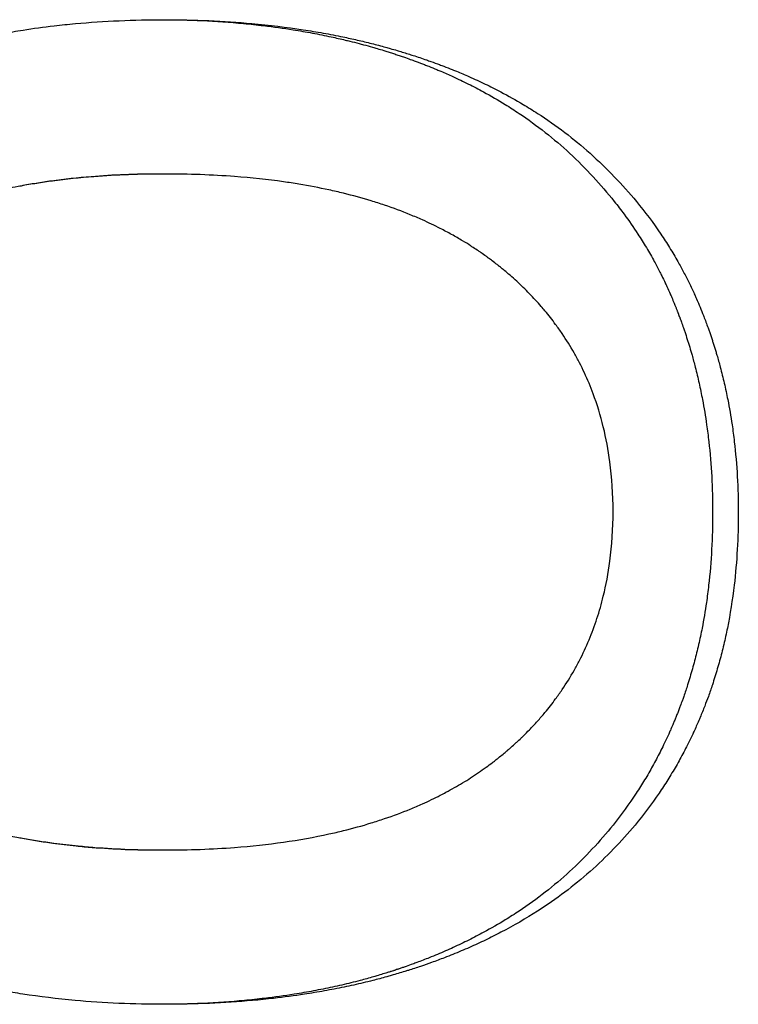
# Model space of a CAD drawing. Units: millimetres. Extents: x 16 to 578, y 16 to 404.
# Drawn here: x 226 to 229, y 106 to 111 of the extents above; entities that cross this region are included whole.
import ezdxf

# ---------------------------------------------------------------- set-up
doc = ezdxf.new("R2010")
doc.units = ezdxf.units.MM
doc.header["$LTSCALE"] = 2
doc.layers.add('Visible (ISO)', color=7, linetype='Continuous', lineweight=25, true_color=0x00003f)

msp = doc.modelspace()

# ---------------------------------------------------------------- linework, layer by layer
at = {"layer": 'Visible (ISO)'}
for points, knots in [([(224.4875, 110.3139), (224.5243, 110.3455), (224.5625, 110.3758), (224.6021, 110.405), (224.6417, 110.4342), (224.6828, 110.4622), (224.7253, 110.4891), (224.7784, 110.5227), (224.8338, 110.5544), (224.8914, 110.5844), (224.9029, 110.5903), (224.9145, 110.5963), (224.9263, 110.6021), (224.9497, 110.6138), (224.9734, 110.6252), (224.9975, 110.6363), (225.0096, 110.6418), (225.0218, 110.6473), (225.034, 110.6527), (225.0524, 110.6608), (225.0709, 110.6688), (225.0897, 110.6766), (225.1085, 110.6844), (225.1274, 110.692), (225.1466, 110.6994), (225.1658, 110.7069), (225.1852, 110.7142), (225.2047, 110.7213), (225.2113, 110.7237), (225.2178, 110.726), (225.2244, 110.7284), (225.2342, 110.7319), (225.2441, 110.7354), (225.2541, 110.7388), (225.2574, 110.7399), (225.2607, 110.7411), (225.2641, 110.7422), (225.279, 110.7473), (225.2941, 110.7523), (225.3094, 110.7572), (225.3144, 110.7589), (225.3195, 110.7605), (225.3246, 110.7621), (225.3348, 110.7653), (225.345, 110.7685), (225.3553, 110.7716), (225.3656, 110.7747), (225.3759, 110.7778), (225.3862, 110.7808), (225.3932, 110.7828), (225.4001, 110.7848), (225.407, 110.7868), (225.4209, 110.7907), (225.4349, 110.7946), (225.449, 110.7983), (225.456, 110.8002), (225.4631, 110.8021), (225.4701, 110.8039), (225.4843, 110.8075), (225.4985, 110.8111), (225.5128, 110.8146), (225.5199, 110.8163), (225.5271, 110.818), (225.5343, 110.8197), (225.5559, 110.8248), (225.5776, 110.8297), (225.5996, 110.8343), (225.6142, 110.8374), (225.6289, 110.8405), (225.6437, 110.8434), (225.6732, 110.8492), (225.7031, 110.8547), (225.7333, 110.8598), (225.7484, 110.8624), (225.7636, 110.8649), (225.7789, 110.8673), (225.8246, 110.8744), (225.8711, 110.8807), (225.9183, 110.8862), (225.9498, 110.8898), (225.9816, 110.8931), (226.0137, 110.8961), (226.0779, 110.9019), (226.1434, 110.9063), (226.2102, 110.9092), (226.2769, 110.9122), (226.3449, 110.9136), (226.4142, 110.9136)], [0, 0, 0, 0, 0.166667, 0.166667, 0.166667, 0.333333, 0.333333, 0.333333, 0.541667, 0.541667, 0.541667, 0.583333, 0.583333, 0.583333, 0.666667, 0.666667, 0.666667, 0.708333, 0.708333, 0.708333, 0.770833, 0.770833, 0.770833, 0.833333, 0.833333, 0.833333, 0.895833, 0.895833, 0.895833, 0.916667, 0.916667, 0.916667, 0.947917, 0.947917, 0.947917, 0.958333, 0.958333, 0.958333, 1.005208, 1.005208, 1.005208, 1.020833, 1.020833, 1.020833, 1.052083, 1.052083, 1.052083, 1.083333, 1.083333, 1.083333, 1.104167, 1.104167, 1.104167, 1.145833, 1.145833, 1.145833, 1.166667, 1.166667, 1.166667, 1.208333, 1.208333, 1.208333, 1.229167, 1.229167, 1.229167, 1.291667, 1.291667, 1.291667, 1.333333, 1.333333, 1.333333, 1.416667, 1.416667, 1.416667, 1.458333, 1.458333, 1.458333, 1.583333, 1.583333, 1.583333, 1.666667, 1.666667, 1.666667, 1.833333, 1.833333, 1.833333, 2, 2, 2, 2]), ([(226.4023, 110.9136), (226.4634, 110.9134), (226.5237, 110.912), (226.5829, 110.9093), (226.6459, 110.9065), (226.7078, 110.9022), (226.7686, 110.8965), (226.799, 110.8937), (226.8292, 110.8905), (226.859, 110.8869), (226.9039, 110.8815), (226.9481, 110.8754), (226.9917, 110.8684), (227.0063, 110.8661), (227.0207, 110.8637), (227.0352, 110.8612), (227.064, 110.8562), (227.0925, 110.8509), (227.1208, 110.8452), (227.135, 110.8423), (227.1491, 110.8394), (227.1631, 110.8364), (227.1841, 110.8318), (227.205, 110.8271), (227.2257, 110.8221), (227.2326, 110.8205), (227.2395, 110.8188), (227.2463, 110.8171), (227.2601, 110.8137), (227.2738, 110.8103), (227.2874, 110.8067), (227.2942, 110.8049), (227.301, 110.8031), (227.3078, 110.8013), (227.3213, 110.7976), (227.3348, 110.7939), (227.3482, 110.7901), (227.3549, 110.7881), (227.3616, 110.7862), (227.3683, 110.7842), (227.3783, 110.7813), (227.3883, 110.7783), (227.3982, 110.7753), (227.4015, 110.7743), (227.4048, 110.7732), (227.4081, 110.7722), (227.4147, 110.7702), (227.4213, 110.7681), (227.4279, 110.766), (227.4312, 110.7649), (227.4345, 110.7639), (227.4378, 110.7628), (227.4443, 110.7607), (227.4509, 110.7586), (227.4574, 110.7564), (227.4606, 110.7553), (227.4639, 110.7543), (227.4671, 110.7532), (227.4736, 110.751), (227.4801, 110.7488), (227.4866, 110.7466), (227.4898, 110.7455), (227.493, 110.7444), (227.4962, 110.7432), (227.5059, 110.7399), (227.5154, 110.7365), (227.525, 110.733), (227.5313, 110.7307), (227.5377, 110.7284), (227.544, 110.7261), (227.5566, 110.7214), (227.5692, 110.7166), (227.5816, 110.7118), (227.5878, 110.7094), (227.594, 110.707), (227.6002, 110.7045), (227.6126, 110.6996), (227.6248, 110.6946), (227.637, 110.6895), (227.6431, 110.687), (227.6492, 110.6844), (227.6552, 110.6818), (227.6733, 110.6741), (227.6913, 110.6662), (227.709, 110.6581), (227.7208, 110.6527), (227.7325, 110.6472), (227.7441, 110.6417), (227.7674, 110.6306), (227.7903, 110.6192), (227.8128, 110.6074), (227.8241, 110.6015), (227.8353, 110.5956), (227.8464, 110.5896), (227.8796, 110.5715), (227.9121, 110.5527), (227.9437, 110.5331), (227.9648, 110.5201), (227.9855, 110.5068), (228.0059, 110.4931), (228.0466, 110.4658), (228.0859, 110.4372), (228.1238, 110.4074), (228.1617, 110.3775), (228.1981, 110.3464), (228.2331, 110.3139)], [0.009682, 0.009682, 0.009682, 0.009682, 0.166667, 0.166667, 0.166667, 0.333333, 0.333333, 0.333333, 0.416667, 0.416667, 0.416667, 0.541667, 0.541667, 0.541667, 0.583333, 0.583333, 0.583333, 0.666667, 0.666667, 0.666667, 0.708333, 0.708333, 0.708333, 0.770833, 0.770833, 0.770833, 0.791667, 0.791667, 0.791667, 0.833333, 0.833333, 0.833333, 0.854167, 0.854167, 0.854167, 0.895833, 0.895833, 0.895833, 0.916667, 0.916667, 0.916667, 0.947917, 0.947917, 0.947917, 0.958333, 0.958333, 0.958333, 0.979167, 0.979167, 0.979167, 0.989583, 0.989583, 0.989583, 1.010417, 1.010417, 1.010417, 1.020833, 1.020833, 1.020833, 1.041667, 1.041667, 1.041667, 1.052083, 1.052083, 1.052083, 1.083333, 1.083333, 1.083333, 1.104167, 1.104167, 1.104167, 1.145833, 1.145833, 1.145833, 1.166667, 1.166667, 1.166667, 1.208333, 1.208333, 1.208333, 1.229167, 1.229167, 1.229167, 1.291667, 1.291667, 1.291667, 1.333333, 1.333333, 1.333333, 1.416667, 1.416667, 1.416667, 1.458333, 1.458333, 1.458333, 1.583333, 1.583333, 1.583333, 1.666667, 1.666667, 1.666667, 1.833333, 1.833333, 1.833333, 2, 2, 2, 2]), ([(226.4142, 110.9136), (226.4816, 110.9136), (226.548, 110.9122), (226.6133, 110.9093), (226.6786, 110.9065), (226.7427, 110.9022), (226.8058, 110.8965), (226.8847, 110.8894), (226.9618, 110.88), (227.0372, 110.8684), (227.0523, 110.8661), (227.0673, 110.8637), (227.0822, 110.8612), (227.1121, 110.8562), (227.1417, 110.8509), (227.1711, 110.8452), (227.1858, 110.8423), (227.2004, 110.8394), (227.2149, 110.8364), (227.2367, 110.8318), (227.2583, 110.8271), (227.2798, 110.8221), (227.3013, 110.8172), (227.3226, 110.812), (227.3438, 110.8067), (227.365, 110.8013), (227.386, 110.7958), (227.4069, 110.7901), (227.4138, 110.7881), (227.4208, 110.7862), (227.4277, 110.7842), (227.4381, 110.7813), (227.4484, 110.7783), (227.4587, 110.7753), (227.4622, 110.7743), (227.4656, 110.7732), (227.469, 110.7722), (227.4862, 110.7671), (227.5032, 110.7618), (227.5201, 110.7564), (227.5235, 110.7553), (227.5269, 110.7543), (227.5302, 110.7532), (227.5403, 110.7499), (227.5504, 110.7466), (227.5604, 110.7432), (227.5704, 110.7399), (227.5803, 110.7365), (227.5902, 110.733), (227.5968, 110.7307), (227.6034, 110.7284), (227.6099, 110.7261), (227.623, 110.7214), (227.636, 110.7166), (227.6489, 110.7118), (227.6554, 110.7094), (227.6618, 110.707), (227.6682, 110.7045), (227.681, 110.6996), (227.6938, 110.6946), (227.7064, 110.6895), (227.7127, 110.687), (227.719, 110.6844), (227.7253, 110.6818), (227.7441, 110.6741), (227.7626, 110.6662), (227.781, 110.6581), (227.7933, 110.6527), (227.8054, 110.6472), (227.8175, 110.6417), (227.8416, 110.6306), (227.8653, 110.6192), (227.8887, 110.6074), (227.9004, 110.6015), (227.912, 110.5956), (227.9235, 110.5896), (227.958, 110.5715), (227.9916, 110.5527), (228.0244, 110.5331), (228.0463, 110.5201), (228.0678, 110.5068), (228.0889, 110.4931), (228.1312, 110.4658), (228.1719, 110.4372), (228.2112, 110.4074), (228.2505, 110.3775), (228.2883, 110.3464), (228.3246, 110.3139)], [0, 0, 0, 0, 0.166667, 0.166667, 0.166667, 0.333333, 0.333333, 0.333333, 0.541667, 0.541667, 0.541667, 0.583333, 0.583333, 0.583333, 0.666667, 0.666667, 0.666667, 0.708333, 0.708333, 0.708333, 0.770833, 0.770833, 0.770833, 0.833333, 0.833333, 0.833333, 0.895833, 0.895833, 0.895833, 0.916667, 0.916667, 0.916667, 0.947917, 0.947917, 0.947917, 0.958333, 0.958333, 0.958333, 1.010417, 1.010417, 1.010417, 1.020833, 1.020833, 1.020833, 1.052083, 1.052083, 1.052083, 1.083333, 1.083333, 1.083333, 1.104167, 1.104167, 1.104167, 1.145833, 1.145833, 1.145833, 1.166667, 1.166667, 1.166667, 1.208333, 1.208333, 1.208333, 1.229167, 1.229167, 1.229167, 1.291667, 1.291667, 1.291667, 1.333333, 1.333333, 1.333333, 1.416667, 1.416667, 1.416667, 1.458333, 1.458333, 1.458333, 1.583333, 1.583333, 1.583333, 1.666667, 1.666667, 1.666667, 1.833333, 1.833333, 1.833333, 2, 2, 2, 2]), ([(228.2331, 110.3139), (228.2698, 110.2797), (228.3049, 110.2446), (228.3383, 110.2085), (228.3718, 110.1725), (228.4036, 110.1355), (228.4338, 110.0976), (228.4489, 110.0787), (228.4636, 110.0595), (228.4779, 110.0401), (228.4994, 110.011), (228.5199, 109.9814), (228.5396, 109.9512), (228.5461, 109.9412), (228.5526, 109.9311), (228.5589, 109.9209), (228.5716, 109.9006), (228.5839, 109.88), (228.5958, 109.8592), (228.6017, 109.8488), (228.6075, 109.8384), (228.6133, 109.8279), (228.6219, 109.8121), (228.6303, 109.7962), (228.6385, 109.7802), (228.6412, 109.7749), (228.6439, 109.7695), (228.6465, 109.7642), (228.6519, 109.7534), (228.6571, 109.7426), (228.6623, 109.7318), (228.6648, 109.7263), (228.6674, 109.7209), (228.6699, 109.7154), (228.6749, 109.7045), (228.6799, 109.6936), (228.6847, 109.6825), (228.6871, 109.677), (228.6895, 109.6715), (228.6919, 109.666), (228.6955, 109.6577), (228.699, 109.6493), (228.7024, 109.6409), (228.7036, 109.6381), (228.7047, 109.6353), (228.7058, 109.6325), (228.7075, 109.6284), (228.7092, 109.6241), (228.7109, 109.6199), (228.7126, 109.6157), (228.7142, 109.6115), (228.7159, 109.6073), (228.7164, 109.6059), (228.717, 109.6044), (228.7175, 109.603), (228.7186, 109.6002), (228.7197, 109.5974), (228.7208, 109.5945), (228.7213, 109.5931), (228.7219, 109.5917), (228.7224, 109.5903), (228.7235, 109.5875), (228.7245, 109.5846), (228.7256, 109.5818), (228.7261, 109.5804), (228.7267, 109.5789), (228.7272, 109.5775), (228.7288, 109.5733), (228.7304, 109.569), (228.7319, 109.5647), (228.733, 109.5619), (228.734, 109.559), (228.735, 109.5561), (228.7381, 109.5476), (228.7411, 109.539), (228.7441, 109.5303), (228.7461, 109.5246), (228.7481, 109.5188), (228.75, 109.5131), (228.7539, 109.5015), (228.7577, 109.4899), (228.7614, 109.4783), (228.7633, 109.4724), (228.7651, 109.4666), (228.7669, 109.4607), (228.7705, 109.449), (228.774, 109.4373), (228.7775, 109.4255), (228.7792, 109.4196), (228.7809, 109.4137), (228.7826, 109.4078), (228.7876, 109.39), (228.7924, 109.3722), (228.797, 109.3542), (228.8001, 109.3422), (228.803, 109.3302), (228.8059, 109.3181), (228.8117, 109.2939), (228.8171, 109.2696), (228.8222, 109.245), (228.8247, 109.2328), (228.8272, 109.2204), (228.8295, 109.2081), (228.8365, 109.171), (228.8428, 109.1334), (228.8482, 109.0954), (228.8518, 109.0701), (228.855, 109.0446), (228.8579, 109.0189), (228.8637, 108.9675), (228.868, 108.9154), (228.8709, 108.8624), (228.8738, 108.8095), (228.8753, 108.7558), (228.8753, 108.7013)], [0, 0, 0, 0, 0.166667, 0.166667, 0.166667, 0.333333, 0.333333, 0.333333, 0.416667, 0.416667, 0.416667, 0.541667, 0.541667, 0.541667, 0.583333, 0.583333, 0.583333, 0.666667, 0.666667, 0.666667, 0.708333, 0.708333, 0.708333, 0.770833, 0.770833, 0.770833, 0.791667, 0.791667, 0.791667, 0.833333, 0.833333, 0.833333, 0.854167, 0.854167, 0.854167, 0.895833, 0.895833, 0.895833, 0.916667, 0.916667, 0.916667, 0.947917, 0.947917, 0.947917, 0.958333, 0.958333, 0.958333, 0.973958, 0.973958, 0.973958, 0.989583, 0.989583, 0.989583, 0.994792, 0.994792, 0.994792, 1.005208, 1.005208, 1.005208, 1.010417, 1.010417, 1.010417, 1.020833, 1.020833, 1.020833, 1.026042, 1.026042, 1.026042, 1.041667, 1.041667, 1.041667, 1.052083, 1.052083, 1.052083, 1.083333, 1.083333, 1.083333, 1.104167, 1.104167, 1.104167, 1.145833, 1.145833, 1.145833, 1.166667, 1.166667, 1.166667, 1.208333, 1.208333, 1.208333, 1.229167, 1.229167, 1.229167, 1.291667, 1.291667, 1.291667, 1.333333, 1.333333, 1.333333, 1.416667, 1.416667, 1.416667, 1.458333, 1.458333, 1.458333, 1.583333, 1.583333, 1.583333, 1.666667, 1.666667, 1.666667, 1.833333, 1.833333, 1.833333, 2, 2, 2, 2]), ([(228.3246, 110.3139), (228.3626, 110.2797), (228.399, 110.2446), (228.4337, 110.2085), (228.4684, 110.1725), (228.5014, 110.1355), (228.5327, 110.0976), (228.5719, 110.0503), (228.6084, 110.0014), (228.6424, 109.9512), (228.6492, 109.9412), (228.6558, 109.9311), (228.6624, 109.9209), (228.6756, 109.9006), (228.6883, 109.88), (228.7007, 109.8592), (228.7068, 109.8488), (228.7129, 109.8384), (228.7188, 109.8279), (228.7278, 109.8121), (228.7365, 109.7962), (228.7449, 109.7802), (228.7534, 109.7642), (228.7616, 109.748), (228.7696, 109.7318), (228.7776, 109.7155), (228.7854, 109.6991), (228.7929, 109.6825), (228.7954, 109.677), (228.7979, 109.6715), (228.8004, 109.666), (228.804, 109.6577), (228.8077, 109.6493), (228.8112, 109.6409), (228.8124, 109.6381), (228.8136, 109.6353), (228.8148, 109.6325), (228.8201, 109.62), (228.8253, 109.6073), (228.8303, 109.5945), (228.832, 109.5903), (228.8336, 109.586), (228.8353, 109.5818), (228.8386, 109.5733), (228.8419, 109.5647), (228.8451, 109.5561), (228.8483, 109.5476), (228.8514, 109.539), (228.8545, 109.5303), (228.8566, 109.5246), (228.8586, 109.5188), (228.8606, 109.5131), (228.8647, 109.5015), (228.8686, 109.4899), (228.8724, 109.4783), (228.8744, 109.4724), (228.8763, 109.4666), (228.8781, 109.4607), (228.8819, 109.449), (228.8855, 109.4373), (228.8891, 109.4255), (228.8909, 109.4196), (228.8926, 109.4137), (228.8944, 109.4078), (228.8996, 109.39), (228.9046, 109.3722), (228.9093, 109.3542), (228.9125, 109.3422), (228.9156, 109.3302), (228.9186, 109.3181), (228.9246, 109.2939), (228.9302, 109.2696), (228.9355, 109.245), (228.9381, 109.2328), (228.9406, 109.2204), (228.943, 109.2081), (228.9503, 109.171), (228.9568, 109.1334), (228.9624, 109.0954), (228.9662, 109.0701), (228.9695, 109.0446), (228.9725, 109.0189), (228.9785, 108.9675), (228.983, 108.9154), (228.986, 108.8624), (228.989, 108.8095), (228.9905, 108.7558), (228.9905, 108.7013)], [0, 0, 0, 0, 0.166667, 0.166667, 0.166667, 0.333333, 0.333333, 0.333333, 0.541667, 0.541667, 0.541667, 0.583333, 0.583333, 0.583333, 0.666667, 0.666667, 0.666667, 0.708333, 0.708333, 0.708333, 0.770833, 0.770833, 0.770833, 0.833333, 0.833333, 0.833333, 0.895833, 0.895833, 0.895833, 0.916667, 0.916667, 0.916667, 0.947917, 0.947917, 0.947917, 0.958333, 0.958333, 0.958333, 1.005208, 1.005208, 1.005208, 1.020833, 1.020833, 1.020833, 1.052083, 1.052083, 1.052083, 1.083333, 1.083333, 1.083333, 1.104167, 1.104167, 1.104167, 1.145833, 1.145833, 1.145833, 1.166667, 1.166667, 1.166667, 1.208333, 1.208333, 1.208333, 1.229167, 1.229167, 1.229167, 1.291667, 1.291667, 1.291667, 1.333333, 1.333333, 1.333333, 1.416667, 1.416667, 1.416667, 1.458333, 1.458333, 1.458333, 1.583333, 1.583333, 1.583333, 1.666667, 1.666667, 1.666667, 1.833333, 1.833333, 1.833333, 2, 2, 2, 2]), ([(226.4142, 110.2207), (226.3593, 110.2207), (226.3055, 110.2198), (226.2526, 110.2178), (226.1998, 110.2158), (226.148, 110.2128), (226.0972, 110.2088), (226.0337, 110.2038), (225.9719, 110.1973), (225.9116, 110.1892), (225.8995, 110.1876), (225.8875, 110.186), (225.8756, 110.1842), (225.8518, 110.1807), (225.8282, 110.177), (225.8048, 110.173), (225.7932, 110.171), (225.7816, 110.169), (225.77, 110.1669), (225.7527, 110.1637), (225.7356, 110.1604), (225.7185, 110.1569), (225.7015, 110.1535), (225.6846, 110.1499), (225.6679, 110.1462), (225.6512, 110.1425), (225.6346, 110.1386), (225.6182, 110.1346), (225.6127, 110.1332), (225.6072, 110.1319), (225.6018, 110.1305), (225.5936, 110.1285), (225.5855, 110.1264), (225.5774, 110.1243), (225.5747, 110.1236), (225.572, 110.1229), (225.5693, 110.1221), (225.5572, 110.1189), (225.5452, 110.1156), (225.5332, 110.1123), (225.5292, 110.1111), (225.5253, 110.11), (225.5213, 110.1089), (225.5134, 110.1066), (225.5055, 110.1043), (225.4977, 110.102), (225.4898, 110.0996), (225.4821, 110.0973), (225.4743, 110.0949), (225.4691, 110.0933), (225.464, 110.0917), (225.4589, 110.0901), (225.4486, 110.0868), (225.4384, 110.0835), (225.4283, 110.0802), (225.4233, 110.0785), (225.4183, 110.0769), (225.4132, 110.0752), (225.4032, 110.0718), (225.3933, 110.0683), (225.3834, 110.0649), (225.3785, 110.0631), (225.3736, 110.0614), (225.3687, 110.0596), (225.354, 110.0543), (225.3394, 110.0489), (225.3251, 110.0433), (225.3155, 110.0396), (225.3061, 110.0359), (225.2966, 110.0321), (225.2778, 110.0245), (225.2593, 110.0168), (225.2411, 110.0088), (225.232, 110.0048), (225.223, 110.0007), (225.214, 109.9966), (225.1871, 109.9844), (225.161, 109.9716), (225.1355, 109.9585), (225.1185, 109.9497), (225.1018, 109.9407), (225.0854, 109.9315), (225.0527, 109.9131), (225.0212, 109.8939), (224.9909, 109.8739), (224.9606, 109.8539), (224.9315, 109.8331), (224.9036, 109.8115)], [0, 0, 0, 0, 0.166667, 0.166667, 0.166667, 0.333333, 0.333333, 0.333333, 0.541667, 0.541667, 0.541667, 0.583333, 0.583333, 0.583333, 0.666667, 0.666667, 0.666667, 0.708333, 0.708333, 0.708333, 0.770833, 0.770833, 0.770833, 0.833333, 0.833333, 0.833333, 0.895833, 0.895833, 0.895833, 0.916667, 0.916667, 0.916667, 0.947917, 0.947917, 0.947917, 0.958333, 0.958333, 0.958333, 1.005208, 1.005208, 1.005208, 1.020833, 1.020833, 1.020833, 1.052083, 1.052083, 1.052083, 1.083333, 1.083333, 1.083333, 1.104167, 1.104167, 1.104167, 1.145833, 1.145833, 1.145833, 1.166667, 1.166667, 1.166667, 1.208333, 1.208333, 1.208333, 1.229167, 1.229167, 1.229167, 1.291667, 1.291667, 1.291667, 1.333333, 1.333333, 1.333333, 1.416667, 1.416667, 1.416667, 1.458333, 1.458333, 1.458333, 1.583333, 1.583333, 1.583333, 1.666667, 1.666667, 1.666667, 1.833333, 1.833333, 1.833333, 2, 2, 2, 2]), ([(226.391, 110.2207), (226.338, 110.2207), (226.2861, 110.2198), (226.2352, 110.2178), (226.1842, 110.2158), (226.1343, 110.2128), (226.0853, 110.2088), (226.0241, 110.2038), (225.9644, 110.1973), (225.9063, 110.1892), (225.8947, 110.1876), (225.8831, 110.186), (225.8716, 110.1842), (225.8486, 110.1807), (225.8259, 110.177), (225.8034, 110.173), (225.7921, 110.171), (225.7809, 110.169), (225.7698, 110.1669), (225.7678, 110.1665), (225.7658, 110.1661), (225.7638, 110.1657)], [0, 0, 0, 0, 0.1666667, 0.1666667, 0.1666667, 0.3333333, 0.3333333, 0.3333333, 0.5416667, 0.5416667, 0.5416667, 0.5833333, 0.5833333, 0.5833333, 0.6666667, 0.6666667, 0.6666667, 0.7083333, 0.7083333, 0.7083333, 0.715805, 0.715805, 0.715805, 0.715805]), ([(228.4281, 108.7054), (228.4281, 108.7823), (228.4233, 108.8567), (228.4138, 108.9285), (228.4067, 108.9823), (228.3969, 109.0347), (228.3844, 109.0856), (228.3719, 109.1365), (228.3567, 109.1859), (228.3389, 109.2339), (228.333, 109.2498), (228.3267, 109.2657), (228.3202, 109.2813), (228.3071, 109.3126), (228.2928, 109.3433), (228.2773, 109.3733), (228.2696, 109.3883), (228.2616, 109.4032), (228.2532, 109.4179), (228.2366, 109.4472), (228.2187, 109.476), (228.1996, 109.504), (228.1901, 109.5181), (228.1803, 109.5319), (228.1701, 109.5456), (228.1549, 109.5662), (228.1391, 109.5864), (228.1225, 109.6062), (228.117, 109.6128), (228.1114, 109.6194), (228.1057, 109.6259), (228.0888, 109.6455), (228.0711, 109.6647), (228.0527, 109.6835), (228.0435, 109.693), (228.0342, 109.7023), (228.0247, 109.7115), (228.0152, 109.7208), (228.0055, 109.7299), (227.9956, 109.739), (227.9858, 109.748), (227.9758, 109.757), (227.9656, 109.7659), (227.9571, 109.7733), (227.9485, 109.7806), (227.9397, 109.7879), (227.938, 109.7893), (227.9362, 109.7908), (227.9345, 109.7922), (227.9292, 109.7966), (227.9239, 109.8009), (227.9185, 109.8052), (227.915, 109.8081), (227.9114, 109.8109), (227.9078, 109.8138), (227.9006, 109.8194), (227.8933, 109.8251), (227.886, 109.8306), (227.8805, 109.8348), (227.8749, 109.8389), (227.8693, 109.843), (227.8656, 109.8458), (227.8619, 109.8485), (227.8581, 109.8512), (227.8506, 109.8566), (227.843, 109.862), (227.8354, 109.8673), (227.8316, 109.8699), (227.8277, 109.8726), (227.8239, 109.8752), (227.8162, 109.8804), (227.8084, 109.8856), (227.8006, 109.8907), (227.7966, 109.8933), (227.7927, 109.8958), (227.7887, 109.8983), (227.7769, 109.9059), (227.7649, 109.9134), (227.7527, 109.9207), (227.7446, 109.9256), (227.7364, 109.9304), (227.7281, 109.9351), (227.7117, 109.9447), (227.6949, 109.954), (227.6779, 109.963), (227.6693, 109.9675), (227.6608, 109.972), (227.6521, 109.9764), (227.6262, 109.9896), (227.5996, 110.0023), (227.5724, 110.0144), (227.5543, 110.0225), (227.536, 110.0303), (227.5173, 110.038), (227.48, 110.0532), (227.4416, 110.0675), (227.4022, 110.0808), (227.3824, 110.0875), (227.3625, 110.0939), (227.3422, 110.1001), (227.3016, 110.1125), (227.26, 110.1239), (227.2173, 110.1344), (227.196, 110.1396), (227.1743, 110.1446), (227.1524, 110.1493), (227.1086, 110.1589), (227.0638, 110.1674), (227.0178, 110.1751), (226.9948, 110.1789), (226.9716, 110.1824), (226.9481, 110.1858), (226.8775, 110.1958), (226.8045, 110.2036), (226.729, 110.2093), (226.6284, 110.2169), (226.5235, 110.2207), (226.4142, 110.2207)], [0, 0, 0, 0, 0.166667, 0.166667, 0.166667, 0.291667, 0.291667, 0.291667, 0.416667, 0.416667, 0.416667, 0.458333, 0.458333, 0.458333, 0.541667, 0.541667, 0.541667, 0.583333, 0.583333, 0.583333, 0.666667, 0.666667, 0.666667, 0.708333, 0.708333, 0.708333, 0.770833, 0.770833, 0.770833, 0.791667, 0.791667, 0.791667, 0.854167, 0.854167, 0.854167, 0.885417, 0.885417, 0.885417, 0.916667, 0.916667, 0.916667, 0.947917, 0.947917, 0.947917, 0.973958, 0.973958, 0.973958, 0.979167, 0.979167, 0.979167, 0.994792, 0.994792, 0.994792, 1.005208, 1.005208, 1.005208, 1.026042, 1.026042, 1.026042, 1.041667, 1.041667, 1.041667, 1.052083, 1.052083, 1.052083, 1.072917, 1.072917, 1.072917, 1.083333, 1.083333, 1.083333, 1.104167, 1.104167, 1.104167, 1.114583, 1.114583, 1.114583, 1.145833, 1.145833, 1.145833, 1.166667, 1.166667, 1.166667, 1.208333, 1.208333, 1.208333, 1.229167, 1.229167, 1.229167, 1.291667, 1.291667, 1.291667, 1.333333, 1.333333, 1.333333, 1.416667, 1.416667, 1.416667, 1.458333, 1.458333, 1.458333, 1.541667, 1.541667, 1.541667, 1.583333, 1.583333, 1.583333, 1.666667, 1.666667, 1.666667, 1.708333, 1.708333, 1.708333, 1.833333, 1.833333, 1.833333, 2, 2, 2, 2]), ([(226.4142, 107.1859), (226.5235, 107.1859), (226.6284, 107.1897), (226.729, 107.1974), (226.8045, 107.2031), (226.8775, 107.211), (226.9481, 107.2211), (227.0186, 107.2311), (227.0868, 107.2433), (227.1524, 107.2577), (227.1743, 107.2624), (227.196, 107.2675), (227.2173, 107.2727), (227.26, 107.2832), (227.3016, 107.2947), (227.3422, 107.3072), (227.3625, 107.3134), (227.3824, 107.3198), (227.4022, 107.3265), (227.4416, 107.3399), (227.48, 107.3543), (227.5173, 107.3696), (227.536, 107.3772), (227.5543, 107.3851), (227.5724, 107.3933), (227.5996, 107.4055), (227.6262, 107.4182), (227.6521, 107.4315), (227.6608, 107.4359), (227.6693, 107.4404), (227.6779, 107.4449), (227.7034, 107.4586), (227.7283, 107.4727), (227.7527, 107.4874), (227.7649, 107.4948), (227.7769, 107.5023), (227.7887, 107.5099), (227.8006, 107.5175), (227.8123, 107.5253), (227.8239, 107.5332), (227.8354, 107.5411), (227.8469, 107.5491), (227.8581, 107.5573), (227.8675, 107.5641), (227.8768, 107.571), (227.886, 107.5779), (227.8878, 107.5793), (227.8896, 107.5807), (227.8915, 107.5822), (227.8969, 107.5864), (227.9024, 107.5906), (227.9078, 107.5949), (227.9114, 107.5978), (227.915, 107.6006), (227.9185, 107.6035), (227.9257, 107.6093), (227.9327, 107.6151), (227.9397, 107.6209), (227.945, 107.6253), (227.9502, 107.6297), (227.9553, 107.6341), (227.9587, 107.6371), (227.9622, 107.64), (227.9656, 107.643), (227.9724, 107.6489), (227.9791, 107.6549), (227.9857, 107.661), (227.989, 107.664), (227.9923, 107.667), (227.9956, 107.67), (228.0022, 107.6761), (228.0087, 107.6822), (228.0151, 107.6883), (228.0183, 107.6914), (228.0215, 107.6945), (228.0247, 107.6976), (228.0342, 107.7069), (228.0435, 107.7162), (228.0527, 107.7257), (228.0588, 107.732), (228.0649, 107.7383), (228.0708, 107.7447), (228.0828, 107.7575), (228.0944, 107.7704), (228.1057, 107.7835), (228.1114, 107.7901), (228.117, 107.7967), (228.1225, 107.8033), (228.1391, 107.8232), (228.1549, 107.8434), (228.1701, 107.8641), (228.1803, 107.8778), (228.1901, 107.8917), (228.1996, 107.9058), (228.2187, 107.9339), (228.2366, 107.9627), (228.2532, 107.9921), (228.2616, 108.0069), (228.2696, 108.0217), (228.2773, 108.0368), (228.2928, 108.0669), (228.3071, 108.0976), (228.3202, 108.129), (228.3267, 108.1446), (228.333, 108.1605), (228.3389, 108.1765), (228.3508, 108.2085), (228.3615, 108.2412), (228.371, 108.2745), (228.3758, 108.2912), (228.3802, 108.308), (228.3844, 108.325), (228.3969, 108.3759), (228.4067, 108.4283), (228.4138, 108.4822), (228.4233, 108.554), (228.4281, 108.6284), (228.4281, 108.7054)], [0, 0, 0, 0, 0.166667, 0.166667, 0.166667, 0.291667, 0.291667, 0.291667, 0.416667, 0.416667, 0.416667, 0.458333, 0.458333, 0.458333, 0.541667, 0.541667, 0.541667, 0.583333, 0.583333, 0.583333, 0.666667, 0.666667, 0.666667, 0.708333, 0.708333, 0.708333, 0.770833, 0.770833, 0.770833, 0.791667, 0.791667, 0.791667, 0.854167, 0.854167, 0.854167, 0.885417, 0.885417, 0.885417, 0.916667, 0.916667, 0.916667, 0.947917, 0.947917, 0.947917, 0.973958, 0.973958, 0.973958, 0.979167, 0.979167, 0.979167, 0.994792, 0.994792, 0.994792, 1.005208, 1.005208, 1.005208, 1.026042, 1.026042, 1.026042, 1.041667, 1.041667, 1.041667, 1.052083, 1.052083, 1.052083, 1.072917, 1.072917, 1.072917, 1.083333, 1.083333, 1.083333, 1.104167, 1.104167, 1.104167, 1.114583, 1.114583, 1.114583, 1.145833, 1.145833, 1.145833, 1.166667, 1.166667, 1.166667, 1.208333, 1.208333, 1.208333, 1.229167, 1.229167, 1.229167, 1.291667, 1.291667, 1.291667, 1.333333, 1.333333, 1.333333, 1.416667, 1.416667, 1.416667, 1.458333, 1.458333, 1.458333, 1.541667, 1.541667, 1.541667, 1.583333, 1.583333, 1.583333, 1.666667, 1.666667, 1.666667, 1.708333, 1.708333, 1.708333, 1.833333, 1.833333, 1.833333, 2, 2, 2, 2]), ([(228.8753, 108.7013), (228.8753, 108.645), (228.8738, 108.5897), (228.8708, 108.5353), (228.8678, 108.4809), (228.8633, 108.4274), (228.8573, 108.3749), (228.8543, 108.3486), (228.8509, 108.3226), (228.8472, 108.2968), (228.8416, 108.2581), (228.8351, 108.22), (228.8278, 108.1823), (228.8254, 108.1698), (228.8229, 108.1573), (228.8202, 108.1449), (228.815, 108.12), (228.8094, 108.0954), (228.8034, 108.071), (228.8004, 108.0588), (228.7973, 108.0467), (228.7941, 108.0346), (228.7878, 108.0105), (228.781, 107.9865), (228.7739, 107.9629), (228.7703, 107.951), (228.7667, 107.9392), (228.7629, 107.9275), (228.7573, 107.9099), (228.7515, 107.8925), (228.7454, 107.8751), (228.7434, 107.8694), (228.7414, 107.8636), (228.7393, 107.8579), (228.7362, 107.8492), (228.7331, 107.8407), (228.7299, 107.8321), (228.7288, 107.8293), (228.7277, 107.8264), (228.7267, 107.8236), (228.7245, 107.8179), (228.7223, 107.8122), (228.7201, 107.8066), (228.719, 107.8037), (228.7179, 107.8009), (228.7168, 107.7981), (228.7146, 107.7924), (228.7123, 107.7868), (228.71, 107.7812), (228.7089, 107.7784), (228.7078, 107.7756), (228.7066, 107.7728), (228.7043, 107.7672), (228.702, 107.7616), (228.6997, 107.7561), (228.6985, 107.7533), (228.6973, 107.7505), (228.6961, 107.7477), (228.6926, 107.7394), (228.689, 107.7311), (228.6854, 107.7229), (228.6829, 107.7174), (228.6805, 107.7119), (228.678, 107.7064), (228.6706, 107.69), (228.6629, 107.6737), (228.6551, 107.6576), (228.6499, 107.6469), (228.6446, 107.6362), (228.6392, 107.6256), (228.6284, 107.6043), (228.6172, 107.5833), (228.6057, 107.5626), (228.5999, 107.5522), (228.5941, 107.5419), (228.5881, 107.5317), (228.5762, 107.5112), (228.564, 107.4909), (228.5514, 107.471), (228.5451, 107.461), (228.5387, 107.4511), (228.5322, 107.4412), (228.4998, 107.3919), (228.4651, 107.3442), (228.4281, 107.298), (228.3689, 107.2242), (228.3039, 107.1544), (228.2331, 107.0887)], [0, 0, 0, 0, 0.166667, 0.166667, 0.166667, 0.333333, 0.333333, 0.333333, 0.416667, 0.416667, 0.416667, 0.541667, 0.541667, 0.541667, 0.583333, 0.583333, 0.583333, 0.666667, 0.666667, 0.666667, 0.708333, 0.708333, 0.708333, 0.791667, 0.791667, 0.791667, 0.833333, 0.833333, 0.833333, 0.895833, 0.895833, 0.895833, 0.916667, 0.916667, 0.916667, 0.947917, 0.947917, 0.947917, 0.958333, 0.958333, 0.958333, 0.979167, 0.979167, 0.979167, 0.989583, 0.989583, 0.989583, 1.010417, 1.010417, 1.010417, 1.020833, 1.020833, 1.020833, 1.041667, 1.041667, 1.041667, 1.052083, 1.052083, 1.052083, 1.083333, 1.083333, 1.083333, 1.104167, 1.104167, 1.104167, 1.166667, 1.166667, 1.166667, 1.208333, 1.208333, 1.208333, 1.291667, 1.291667, 1.291667, 1.333333, 1.333333, 1.333333, 1.416667, 1.416667, 1.416667, 1.458333, 1.458333, 1.458333, 1.666667, 1.666667, 1.666667, 2, 2, 2, 2]), ([(228.9905, 108.7013), (228.9905, 108.645), (228.9889, 108.5897), (228.9858, 108.5353), (228.9827, 108.4809), (228.9781, 108.4274), (228.9719, 108.3749), (228.9641, 108.3092), (228.9539, 108.2451), (228.9413, 108.1823), (228.9388, 108.1698), (228.9362, 108.1573), (228.9334, 108.1449), (228.928, 108.12), (228.9222, 108.0954), (228.916, 108.071), (228.9129, 108.0588), (228.9097, 108.0467), (228.9064, 108.0346), (228.8998, 108.0105), (228.8928, 107.9865), (228.8854, 107.9629), (228.8817, 107.951), (228.8779, 107.9392), (228.874, 107.9275), (228.8682, 107.9099), (228.8621, 107.8925), (228.8559, 107.8751), (228.8506, 107.8607), (228.8453, 107.8464), (228.8397, 107.8321), (228.8331, 107.815), (228.8262, 107.798), (228.8192, 107.7812), (228.818, 107.7784), (228.8168, 107.7756), (228.8156, 107.7728), (228.812, 107.7644), (228.8084, 107.756), (228.8047, 107.7477), (228.8011, 107.7394), (228.7973, 107.7311), (228.7936, 107.7229), (228.791, 107.7174), (228.7885, 107.7119), (228.7859, 107.7064), (228.7782, 107.69), (228.7703, 107.6737), (228.7622, 107.6576), (228.7568, 107.6469), (228.7513, 107.6362), (228.7457, 107.6256), (228.7345, 107.6043), (228.7229, 107.5833), (228.7109, 107.5626), (228.705, 107.5522), (228.6989, 107.5419), (228.6927, 107.5317), (228.6804, 107.5112), (228.6677, 107.4909), (228.6546, 107.471), (228.6481, 107.461), (228.6414, 107.4511), (228.6347, 107.4412), (228.6011, 107.3919), (228.5651, 107.3442), (228.5268, 107.298), (228.4654, 107.2242), (228.398, 107.1544), (228.3246, 107.0887)], [0, 0, 0, 0, 0.166667, 0.166667, 0.166667, 0.333333, 0.333333, 0.333333, 0.541667, 0.541667, 0.541667, 0.583333, 0.583333, 0.583333, 0.666667, 0.666667, 0.666667, 0.708333, 0.708333, 0.708333, 0.791667, 0.791667, 0.791667, 0.833333, 0.833333, 0.833333, 0.895833, 0.895833, 0.895833, 0.947917, 0.947917, 0.947917, 1.010417, 1.010417, 1.010417, 1.020833, 1.020833, 1.020833, 1.052083, 1.052083, 1.052083, 1.083333, 1.083333, 1.083333, 1.104167, 1.104167, 1.104167, 1.166667, 1.166667, 1.166667, 1.208333, 1.208333, 1.208333, 1.291667, 1.291667, 1.291667, 1.333333, 1.333333, 1.333333, 1.416667, 1.416667, 1.416667, 1.458333, 1.458333, 1.458333, 1.666667, 1.666667, 1.666667, 2, 2, 2, 2]), ([(224.9036, 107.5951), (224.9319, 107.5731), (224.9614, 107.5519), (224.9922, 107.5315), (225.0229, 107.5112), (225.0548, 107.4917), (225.0879, 107.4731), (225.1293, 107.4499), (225.1726, 107.428), (225.2178, 107.4074), (225.2268, 107.4033), (225.2359, 107.3992), (225.2451, 107.3952), (225.2635, 107.3872), (225.2822, 107.3794), (225.3011, 107.3718), (225.3106, 107.368), (225.3202, 107.3643), (225.3298, 107.3606), (225.3491, 107.3533), (225.3687, 107.3461), (225.3886, 107.3392), (225.3985, 107.3357), (225.4085, 107.3323), (225.4186, 107.329), (225.4337, 107.3239), (225.449, 107.319), (225.4645, 107.3142), (225.4774, 107.3102), (225.4904, 107.3063), (225.5035, 107.3025), (225.5193, 107.2979), (225.5352, 107.2934), (225.5513, 107.2891), (225.554, 107.2883), (225.5567, 107.2876), (225.5594, 107.2869), (225.5674, 107.2848), (225.5755, 107.2826), (225.5836, 107.2806), (225.5918, 107.2785), (225.5999, 107.2764), (225.6081, 107.2744), (225.6136, 107.2731), (225.6191, 107.2718), (225.6246, 107.2704), (225.641, 107.2665), (225.6576, 107.2627), (225.6744, 107.2591), (225.6856, 107.2566), (225.6968, 107.2542), (225.708, 107.2519), (225.7306, 107.2473), (225.7534, 107.2429), (225.7764, 107.2388), (225.7879, 107.2367), (225.7995, 107.2347), (225.8111, 107.2327), (225.8344, 107.2288), (225.8579, 107.2252), (225.8816, 107.2218), (225.8935, 107.22), (225.9054, 107.2184), (225.9174, 107.2168), (225.9533, 107.2121), (225.9898, 107.2079), (226.0268, 107.2042), (226.0515, 107.2018), (226.0764, 107.1996), (226.1015, 107.1976), (226.1517, 107.1937), (226.2029, 107.1908), (226.2551, 107.1888), (226.3072, 107.1869), (226.3602, 107.1859), (226.4142, 107.1859)], [0, 0, 0, 0, 0.166667, 0.166667, 0.166667, 0.333333, 0.333333, 0.333333, 0.541667, 0.541667, 0.541667, 0.583333, 0.583333, 0.583333, 0.666667, 0.666667, 0.666667, 0.708333, 0.708333, 0.708333, 0.791667, 0.791667, 0.791667, 0.833333, 0.833333, 0.833333, 0.895833, 0.895833, 0.895833, 0.947917, 0.947917, 0.947917, 1.010417, 1.010417, 1.010417, 1.020833, 1.020833, 1.020833, 1.052083, 1.052083, 1.052083, 1.083333, 1.083333, 1.083333, 1.104167, 1.104167, 1.104167, 1.166667, 1.166667, 1.166667, 1.208333, 1.208333, 1.208333, 1.291667, 1.291667, 1.291667, 1.333333, 1.333333, 1.333333, 1.416667, 1.416667, 1.416667, 1.458333, 1.458333, 1.458333, 1.583333, 1.583333, 1.583333, 1.666667, 1.666667, 1.666667, 1.833333, 1.833333, 1.833333, 2, 2, 2, 2]), ([(225.7638, 107.2411), (225.7679, 107.2403), (225.7719, 107.2395), (225.776, 107.2388), (225.7871, 107.2367), (225.7982, 107.2347), (225.8094, 107.2327), (225.8319, 107.2288), (225.8545, 107.2252), (225.8774, 107.2218), (225.8889, 107.22), (225.9004, 107.2184), (225.9119, 107.2168), (225.9466, 107.2121), (225.9817, 107.2079), (226.0174, 107.2042), (226.0412, 107.2018), (226.0652, 107.1996), (226.0894, 107.1976), (226.1379, 107.1937), (226.1873, 107.1908), (226.2375, 107.1888), (226.2878, 107.1869), (226.3389, 107.1859), (226.391, 107.1859)], [1.2764394, 1.2764394, 1.2764394, 1.2764394, 1.2916667, 1.2916667, 1.2916667, 1.3333333, 1.3333333, 1.3333333, 1.4166667, 1.4166667, 1.4166667, 1.4583333, 1.4583333, 1.4583333, 1.5833333, 1.5833333, 1.5833333, 1.6666667, 1.6666667, 1.6666667, 1.8333333, 1.8333333, 1.8333333, 2, 2, 2, 2]), ([(226.4142, 106.493), (226.3445, 106.493), (226.2761, 106.4945), (226.2092, 106.4974), (226.1422, 106.5003), (226.0766, 106.5046), (226.0124, 106.5104), (225.9321, 106.5176), (225.854, 106.5271), (225.778, 106.5388), (225.7628, 106.5412), (225.7477, 106.5436), (225.7327, 106.5461), (225.7027, 106.5512), (225.673, 106.5566), (225.6437, 106.5624), (225.629, 106.5653), (225.6144, 106.5682), (225.5999, 106.5713), (225.5782, 106.5759), (225.5566, 106.5807), (225.5353, 106.5857), (225.5139, 106.5907), (225.4928, 106.5959), (225.4718, 106.6014), (225.4509, 106.6068), (225.4301, 106.6124), (225.4095, 106.6182), (225.4027, 106.6202), (225.3958, 106.6221), (225.389, 106.6241), (225.3788, 106.6271), (225.3686, 106.6301), (225.3585, 106.6332), (225.3552, 106.6342), (225.3518, 106.6353), (225.3484, 106.6363), (225.3333, 106.641), (225.3183, 106.6458), (225.3034, 106.6507), (225.2984, 106.6523), (225.2934, 106.6539), (225.2885, 106.6556), (225.2786, 106.6589), (225.2687, 106.6622), (225.2589, 106.6656), (225.2491, 106.669), (225.2394, 106.6725), (225.2296, 106.6759), (225.2231, 106.6783), (225.2167, 106.6806), (225.2102, 106.683), (225.1974, 106.6877), (225.1846, 106.6925), (225.1718, 106.6973), (225.1655, 106.6998), (225.1591, 106.7022), (225.1528, 106.7047), (225.1401, 106.7096), (225.1276, 106.7146), (225.1151, 106.7197), (225.1088, 106.7223), (225.1026, 106.7249), (225.0964, 106.7274), (225.0778, 106.7352), (225.0593, 106.7431), (225.0411, 106.7512), (225.0289, 106.7566), (225.0168, 106.7621), (225.0047, 106.7677), (224.9807, 106.7788), (224.957, 106.7902), (224.9335, 106.8019), (224.9218, 106.8077), (224.9102, 106.8137), (224.8986, 106.8197), (224.864, 106.8377), (224.83, 106.8564), (224.7967, 106.8758), (224.7745, 106.8888), (224.7527, 106.902), (224.7311, 106.9156), (224.688, 106.9426), (224.6462, 106.9709), (224.6056, 107.0005), (224.565, 107.03), (224.5256, 107.0607), (224.4875, 107.0927)], [0, 0, 0, 0, 0.166667, 0.166667, 0.166667, 0.333333, 0.333333, 0.333333, 0.541667, 0.541667, 0.541667, 0.583333, 0.583333, 0.583333, 0.666667, 0.666667, 0.666667, 0.708333, 0.708333, 0.708333, 0.770833, 0.770833, 0.770833, 0.833333, 0.833333, 0.833333, 0.895833, 0.895833, 0.895833, 0.916667, 0.916667, 0.916667, 0.947917, 0.947917, 0.947917, 0.958333, 0.958333, 0.958333, 1.005208, 1.005208, 1.005208, 1.020833, 1.020833, 1.020833, 1.052083, 1.052083, 1.052083, 1.083333, 1.083333, 1.083333, 1.104167, 1.104167, 1.104167, 1.145833, 1.145833, 1.145833, 1.166667, 1.166667, 1.166667, 1.208333, 1.208333, 1.208333, 1.229167, 1.229167, 1.229167, 1.291667, 1.291667, 1.291667, 1.333333, 1.333333, 1.333333, 1.416667, 1.416667, 1.416667, 1.458333, 1.458333, 1.458333, 1.583333, 1.583333, 1.583333, 1.666667, 1.666667, 1.666667, 1.833333, 1.833333, 1.833333, 2, 2, 2, 2]), ([(228.2331, 107.0887), (228.1981, 107.0567), (228.1617, 107.026), (228.1239, 106.9965), (228.0861, 106.967), (228.0469, 106.9387), (228.0063, 106.9117), (227.986, 106.8982), (227.9654, 106.885), (227.9444, 106.8721), (227.9129, 106.8528), (227.8806, 106.8342), (227.8475, 106.8162), (227.8365, 106.8103), (227.8253, 106.8044), (227.8141, 106.7985), (227.7917, 106.7869), (227.769, 106.7755), (227.7459, 106.7645), (227.7343, 106.759), (227.7226, 106.7536), (227.7109, 106.7482), (227.6874, 106.7375), (227.6636, 106.7271), (227.6394, 106.717), (227.6273, 106.7119), (227.6152, 106.7069), (227.6029, 106.702), (227.5845, 106.6947), (227.5659, 106.6875), (227.5471, 106.6805), (227.5408, 106.6782), (227.5346, 106.6759), (227.5282, 106.6736), (227.5188, 106.6702), (227.5093, 106.6668), (227.4997, 106.6634), (227.4965, 106.6623), (227.4933, 106.6612), (227.4901, 106.6601), (227.4853, 106.6584), (227.4805, 106.6568), (227.4757, 106.6551), (227.4709, 106.6535), (227.466, 106.6518), (227.4612, 106.6502), (227.4596, 106.6497), (227.4579, 106.6491), (227.4563, 106.6486), (227.4531, 106.6475), (227.4498, 106.6465), (227.4466, 106.6454), (227.445, 106.6449), (227.4433, 106.6443), (227.4417, 106.6438), (227.4385, 106.6428), (227.4352, 106.6417), (227.4319, 106.6407), (227.4303, 106.6401), (227.4287, 106.6396), (227.427, 106.6391), (227.4221, 106.6375), (227.4172, 106.636), (227.4123, 106.6344), (227.409, 106.6334), (227.4057, 106.6324), (227.4025, 106.6314), (227.3926, 106.6283), (227.3827, 106.6254), (227.3727, 106.6224), (227.3661, 106.6205), (227.3594, 106.6185), (227.3528, 106.6166), (227.3328, 106.6109), (227.3126, 106.6053), (227.2922, 106.6), (227.2787, 106.5964), (227.265, 106.5929), (227.2513, 106.5895), (227.2239, 106.5828), (227.1962, 106.5763), (227.1682, 106.5703), (227.1542, 106.5673), (227.1402, 106.5643), (227.126, 106.5615), (227.0977, 106.5558), (227.0691, 106.5504), (227.0403, 106.5454), (227.0258, 106.5429), (227.0113, 106.5405), (226.9967, 106.5382), (226.953, 106.5313), (226.9086, 106.5251), (226.8635, 106.5198), (226.8335, 106.5162), (226.8031, 106.513), (226.7725, 106.5101), (226.7112, 106.5044), (226.6488, 106.5002), (226.5852, 106.4973), (226.5253, 106.4946), (226.4643, 106.4932), (226.4023, 106.493)], [0, 0, 0, 0, 0.166667, 0.166667, 0.166667, 0.333333, 0.333333, 0.333333, 0.416667, 0.416667, 0.416667, 0.541667, 0.541667, 0.541667, 0.583333, 0.583333, 0.583333, 0.666667, 0.666667, 0.666667, 0.708333, 0.708333, 0.708333, 0.791667, 0.791667, 0.791667, 0.833333, 0.833333, 0.833333, 0.895833, 0.895833, 0.895833, 0.916667, 0.916667, 0.916667, 0.947917, 0.947917, 0.947917, 0.958333, 0.958333, 0.958333, 0.973958, 0.973958, 0.973958, 0.989583, 0.989583, 0.989583, 0.994792, 0.994792, 0.994792, 1.005208, 1.005208, 1.005208, 1.010417, 1.010417, 1.010417, 1.020833, 1.020833, 1.020833, 1.026042, 1.026042, 1.026042, 1.041667, 1.041667, 1.041667, 1.052083, 1.052083, 1.052083, 1.083333, 1.083333, 1.083333, 1.104167, 1.104167, 1.104167, 1.166667, 1.166667, 1.166667, 1.208333, 1.208333, 1.208333, 1.291667, 1.291667, 1.291667, 1.333333, 1.333333, 1.333333, 1.416667, 1.416667, 1.416667, 1.458333, 1.458333, 1.458333, 1.583333, 1.583333, 1.583333, 1.666667, 1.666667, 1.666667, 1.833333, 1.833333, 1.833333, 1.990443, 1.990443, 1.990443, 1.990443]), ([(228.3246, 107.0887), (228.2883, 107.0567), (228.2505, 107.026), (228.2113, 106.9965), (228.1721, 106.967), (228.1315, 106.9387), (228.0894, 106.9117), (228.0368, 106.878), (227.9819, 106.8461), (227.9247, 106.8162), (227.9132, 106.8103), (227.9017, 106.8044), (227.8901, 106.7985), (227.8668, 106.7869), (227.8432, 106.7755), (227.8193, 106.7645), (227.8073, 106.759), (227.7952, 106.7536), (227.783, 106.7482), (227.7587, 106.7375), (227.734, 106.7271), (227.7089, 106.717), (227.6964, 106.7119), (227.6837, 106.7069), (227.671, 106.702), (227.6519, 106.6947), (227.6326, 106.6875), (227.6132, 106.6805), (227.5969, 106.6747), (227.5805, 106.669), (227.564, 106.6634), (227.5458, 106.6573), (227.5274, 106.6513), (227.5089, 106.6454), (227.5039, 106.6438), (227.4988, 106.6422), (227.4937, 106.6407), (227.4836, 106.6375), (227.4734, 106.6344), (227.4631, 106.6314), (227.4529, 106.6283), (227.4426, 106.6254), (227.4323, 106.6224), (227.4254, 106.6205), (227.4185, 106.6185), (227.4116, 106.6166), (227.3909, 106.6109), (227.3699, 106.6053), (227.3488, 106.6), (227.3348, 106.5964), (227.3206, 106.5929), (227.3064, 106.5895), (227.278, 106.5828), (227.2493, 106.5763), (227.2202, 106.5703), (227.2057, 106.5673), (227.1911, 106.5643), (227.1765, 106.5615), (227.1471, 106.5558), (227.1175, 106.5504), (227.0875, 106.5454), (227.0726, 106.5429), (227.0575, 106.5405), (227.0424, 106.5382), (226.997, 106.5313), (226.951, 106.5251), (226.9042, 106.5198), (226.8731, 106.5162), (226.8416, 106.513), (226.8098, 106.5101), (226.7463, 106.5044), (226.6816, 106.5002), (226.6156, 106.4973), (226.5497, 106.4945), (226.4825, 106.493), (226.4142, 106.493)], [0, 0, 0, 0, 0.166667, 0.166667, 0.166667, 0.333333, 0.333333, 0.333333, 0.541667, 0.541667, 0.541667, 0.583333, 0.583333, 0.583333, 0.666667, 0.666667, 0.666667, 0.708333, 0.708333, 0.708333, 0.791667, 0.791667, 0.791667, 0.833333, 0.833333, 0.833333, 0.895833, 0.895833, 0.895833, 0.947917, 0.947917, 0.947917, 1.005208, 1.005208, 1.005208, 1.020833, 1.020833, 1.020833, 1.052083, 1.052083, 1.052083, 1.083333, 1.083333, 1.083333, 1.104167, 1.104167, 1.104167, 1.166667, 1.166667, 1.166667, 1.208333, 1.208333, 1.208333, 1.291667, 1.291667, 1.291667, 1.333333, 1.333333, 1.333333, 1.416667, 1.416667, 1.416667, 1.458333, 1.458333, 1.458333, 1.583333, 1.583333, 1.583333, 1.666667, 1.666667, 1.666667, 1.833333, 1.833333, 1.833333, 2, 2, 2, 2])]:
    msp.add_open_spline(points, degree=3, knots=knots, dxfattribs=at)
for points in [[(226.4025, 110.2207), (226.3986, 110.2207), (226.3948, 110.2207), (226.391, 110.2207)], [(226.391, 107.1859), (226.3948, 107.1859), (226.3986, 107.1859), (226.4025, 107.1859)]]:
    msp.add_open_spline(points, degree=3, dxfattribs=at)

doc.saveas('drawing.dxf')
